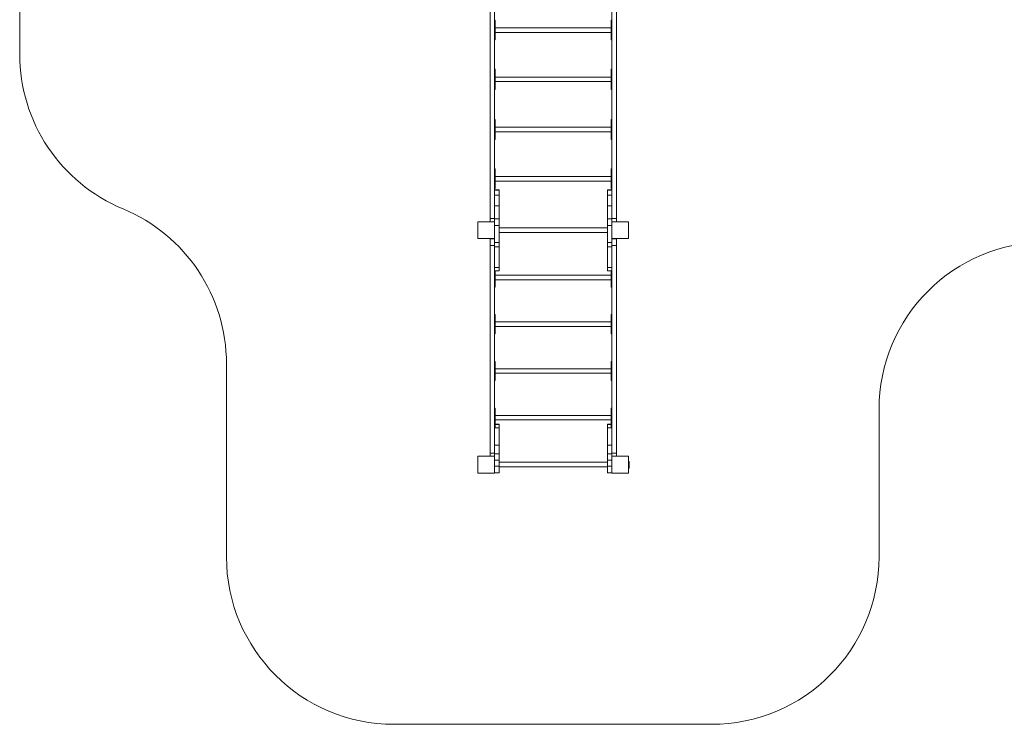
# Model space of a CAD drawing. Units: millimetres. Extents: x 2436 to 12954, y -1573 to 8610.
# Drawn here: x 2436 to 8312, y -1573 to 2632 of the extents above; entities that cross this region are included whole.
import ezdxf

# ---------------------------------------------------------------- set-up
doc = ezdxf.new("R2010")
doc.units = ezdxf.units.MM
doc.layers.add('DiKom', color=7, linetype='Continuous', lineweight=100)

msp = doc.modelspace()

# ---------------------------------------------------------------- linework, layer by layer
at = {"layer": 'DiKom', "color": 3, "lineweight": 15}
for p, q in [((2435.9, 2426.6), (2435.9, 4229.5)), ((3669.8, -572.8), (3669.8, 579.2)), ((7564.1, -572.8), (7564.1, 305.6)), ((4669.8, -1572.8), (6564.1, -1572.8))]:
    msp.add_line(p, q, dxfattribs=at)
at = {"layer": 'DiKom', "color": 7, "linetype": 'Continuous', "lineweight": 15}
for p, q in [((5242.8, 2808.5), (5242.8, 1444.8)), ((5996.8, 2808.5), (5996.8, 1444.8)), ((5269.8, 2760.8), (5269.8, 1527.4)), ((5969.8, 2760.8), (5969.8, 1527.4)), ((5273.8, 2628.9), (5269.8, 2628.9)), ((5273.8, 2614), (5269.8, 2614)), ((5273.8, 2628.9), (5273.8, 2614)), ((5273.8, 2614), (5273.8, 2536.7)), ((5969.8, 2628.9), (5965.8, 2628.9)), ((5965.8, 2628.9), (5965.8, 2614)), ((5969.8, 2614), (5965.8, 2614)), ((5965.8, 2614), (5965.8, 2536.7)), ((5273.8, 2536.7), (5269.8, 2536.7)), ((5965.8, 2583.7), (5273.8, 2583.7)), ((5273.8, 2556.7), (5965.8, 2556.7)), ((5273.8, 2536.7), (5273.8, 2511.6)), ((5969.8, 2536.7), (5965.8, 2536.7)), ((5965.8, 2536.7), (5965.8, 2511.6)), ((5269.8, 2511.6), (5273.8, 2511.6)), ((5965.8, 2511.6), (5969.8, 2511.6)), ((5273.8, 2336.3), (5269.8, 2336.3)), ((5273.8, 2317.9), (5269.8, 2317.9)), ((5273.8, 2336.3), (5273.8, 2317.9)), ((5273.8, 2317.9), (5273.8, 2238.1)), ((5969.8, 2336.3), (5965.8, 2336.3)), ((5965.8, 2336.3), (5965.8, 2317.9)), ((5969.8, 2317.9), (5965.8, 2317.9)), ((5965.8, 2317.9), (5965.8, 2238.1)), ((5273.8, 2238.1), (5269.8, 2238.1)), ((5965.8, 2289.9), (5273.8, 2289.9)), ((5273.8, 2262.9), (5965.8, 2262.9)), ((5273.8, 2238.1), (5273.8, 2216.6)), ((5969.8, 2238.1), (5965.8, 2238.1)), ((5965.8, 2238.1), (5965.8, 2216.6)), ((5269.8, 2216.6), (5273.8, 2216.6)), ((5965.8, 2216.6), (5969.8, 2216.6)), ((5273.8, 2036.6), (5269.8, 2036.6)), ((5273.8, 2015), (5269.8, 2015)), ((5273.8, 2036.6), (5273.8, 2015)), ((5273.8, 2015), (5273.8, 1935.2)), ((5969.8, 2036.6), (5965.8, 2036.6)), ((5965.8, 2036.6), (5965.8, 2015)), ((5969.8, 2015), (5965.8, 2015)), ((5965.8, 2015), (5965.8, 1935.2)), ((5965.8, 1990.2), (5273.8, 1990.2)), ((5273.8, 1963.2), (5965.8, 1963.2)), ((5273.8, 1935.2), (5269.8, 1935.2)), ((5269.8, 1916.8), (5273.8, 1916.8)), ((5273.8, 1935.2), (5273.8, 1916.8)), ((5969.8, 1935.2), (5965.8, 1935.2)), ((5965.8, 1935.2), (5965.8, 1916.8)), ((5965.8, 1916.8), (5969.8, 1916.8)), ((5273.8, 1741.6), (5269.8, 1741.6)), ((5273.8, 1716.4), (5269.8, 1716.4)), ((5273.8, 1741.6), (5273.8, 1716.4)), ((5273.8, 1716.4), (5273.8, 1639.1)), ((5969.8, 1741.6), (5965.8, 1741.6)), ((5965.8, 1741.6), (5965.8, 1716.4)), ((5969.8, 1716.4), (5965.8, 1716.4)), ((5965.8, 1716.4), (5965.8, 1639.1)), ((5965.8, 1696.4), (5273.8, 1696.4)), ((5273.8, 1669.4), (5965.8, 1669.4)), ((5273.8, 1639.1), (5269.8, 1639.1)), ((5269.8, 1624.3), (5273.8, 1624.3)), ((5296.8, 1617.5), (5269.8, 1617.5)), ((5296.8, 1615.4), (5269.8, 1615.4)), ((5273.8, 1639.1), (5273.8, 1624.3)), ((5296.8, 1617.5), (5296.8, 1615.4)), ((5296.8, 1586), (5296.8, 1615.4)), ((5969.8, 1617.5), (5942.8, 1617.5)), ((5942.8, 1617.5), (5942.8, 1615.4)), ((5969.8, 1615.4), (5942.8, 1615.4)), ((5942.8, 1586), (5942.8, 1615.4)), ((5969.8, 1639.1), (5965.8, 1639.1)), ((5965.8, 1639.1), (5965.8, 1624.3)), ((5965.8, 1624.3), (5969.8, 1624.3)), ((5296.8, 1586), (5269.8, 1586)), ((5296.8, 1586), (5296.8, 1521.1)), ((5969.8, 1586), (5942.8, 1586)), ((5942.8, 1586), (5942.8, 1521.1)), ((5269.8, 1527.4), (5269.8, 1521.1)), ((5296.8, 1521.1), (5269.8, 1521.1)), ((5269.8, 1444.4), (5269.8, 1521.1)), ((5296.8, 1444.4), (5296.8, 1521.1)), ((5969.8, 1521.1), (5942.8, 1521.1)), ((5942.8, 1444.4), (5942.8, 1521.1)), ((5969.8, 1527.4), (5969.8, 1521.1)), ((5969.8, 1444.4), (5969.8, 1521.1)), ((5169.8, 1426.6), (5169.8, 1326.6)), ((5269.8, 1426.6), (5169.8, 1426.6)), ((5269.8, 1444.8), (5242.8, 1444.8)), ((5242.8, 1444.8), (5242.8, 1426.6)), ((5296.8, 1444.4), (5269.8, 1444.4)), ((5269.8, 1426.6), (5269.8, 1444.4)), ((5269.8, 1326.6), (5269.8, 1426.6)), ((5296.8, 1403.3), (5296.8, 1444.4)), ((5969.8, 1444.4), (5942.8, 1444.4)), ((5942.8, 1403.3), (5942.8, 1444.4)), ((5996.8, 1444.8), (5969.8, 1444.8)), ((5969.8, 1426.6), (5969.8, 1444.4)), ((5969.8, 1426.6), (5969.8, 1326.6)), ((6069.8, 1426.6), (5969.8, 1426.6)), ((5996.8, 1444.8), (5996.8, 1426.6)), ((6069.8, 1326.6), (6069.8, 1426.6)), ((5296.8, 1403.3), (5269.8, 1403.3)), ((5296.8, 1403.3), (5296.8, 1303.3)), ((5942.8, 1390), (5296.8, 1390)), ((5296.8, 1363), (5942.8, 1363)), ((5969.8, 1403.3), (5942.8, 1403.3)), ((5942.8, 1403.3), (5942.8, 1303.3)), ((5169.8, 1326.6), (5269.8, 1326.6)), ((5269.8, 1325.2), (5242.8, 1325.2)), ((5242.8, 1325), (5242.8, 1325.2)), ((5269.8, 1325), (5242.8, 1325)), ((5242.8, 1284), (5242.8, 1325)), ((5269.8, 1326.6), (5269.8, 1303.3)), ((5296.8, 1303.3), (5269.8, 1303.3)), ((5269.8, 1276), (5269.8, 1303.3)), ((5296.8, 1276), (5296.8, 1303.3)), ((5969.8, 1303.3), (5942.8, 1303.3)), ((5942.8, 1276), (5942.8, 1303.3)), ((5969.8, 1326.6), (5969.8, 1303.3)), ((5969.8, 1326.6), (6069.8, 1326.6)), ((5996.8, 1325.2), (5969.8, 1325.2)), ((5996.8, 1325), (5969.8, 1325)), ((5969.8, 1276), (5969.8, 1303.3)), ((5996.8, 1325), (5996.8, 1325.2)), ((5996.8, 1284), (5996.8, 1325)), ((5269.8, 1284), (5242.8, 1284)), ((5242.8, 1284), (5242.8, 44.7)), ((5296.8, 1276), (5269.8, 1276)), ((5269.8, 1153), (5269.8, 1276)), ((5269.8, 1276), (5269.8, 93.8)), ((5296.8, 1153), (5296.8, 1276)), ((5969.8, 1276), (5942.8, 1276)), ((5942.8, 1153), (5942.8, 1276)), ((5996.8, 1284), (5969.8, 1284)), ((5969.8, 1153), (5969.8, 1276)), ((5969.8, 1276), (5969.8, 44.7)), ((5996.8, 1284), (5996.8, 44.7)), ((5296.8, 1153), (5269.8, 1153)), ((5269.8, 1134.1), (5296.8, 1134.1)), ((5273.8, 1123.6), (5269.8, 1123.6)), ((5273.8, 1134.1), (5273.8, 1123.6)), ((5273.8, 1123.6), (5273.8, 1049.2)), ((5296.8, 1153), (5296.8, 1134.1)), ((5969.8, 1153), (5942.8, 1153)), ((5942.8, 1153), (5942.8, 1134.1)), ((5942.8, 1134.1), (5969.8, 1134.1)), ((5965.8, 1134.1), (5965.8, 1123.6)), ((5969.8, 1123.6), (5965.8, 1123.6)), ((5965.8, 1123.6), (5965.8, 1049.2)), ((5965.8, 1107.3), (5273.8, 1107.3)), ((5273.8, 1080.3), (5965.8, 1080.3)), ((5273.8, 1049.2), (5269.8, 1049.2)), ((5269.8, 1036.6), (5273.8, 1036.6)), ((5273.8, 1049.2), (5273.8, 1036.6)), ((5969.8, 1049.2), (5965.8, 1049.2)), ((5965.8, 1049.2), (5965.8, 1036.6)), ((5965.8, 1036.6), (5969.8, 1036.6)), ((5273.8, 872.1), (5269.8, 872.1)), ((5273.8, 844.7), (5269.8, 844.7)), ((5273.8, 872.1), (5273.8, 844.7)), ((5273.8, 844.7), (5273.8, 770.3)), ((5965.8, 828.4), (5273.8, 828.4)), ((5969.8, 872.1), (5965.8, 872.1)), ((5965.8, 872.1), (5965.8, 844.7)), ((5969.8, 844.7), (5965.8, 844.7)), ((5965.8, 844.7), (5965.8, 770.3)), ((5273.8, 770.3), (5269.8, 770.3)), ((5273.8, 801.4), (5965.8, 801.4)), ((5273.8, 770.3), (5273.8, 757.7)), ((5969.8, 770.3), (5965.8, 770.3)), ((5965.8, 770.3), (5965.8, 757.7)), ((5269.8, 757.7), (5273.8, 757.7)), ((5965.8, 757.7), (5969.8, 757.7)), ((5273.8, 593.1), (5269.8, 593.1)), ((5273.8, 593.1), (5273.8, 565.8)), ((5969.8, 593.1), (5965.8, 593.1)), ((5965.8, 593.1), (5965.8, 565.8)), ((5273.8, 565.8), (5269.8, 565.8)), ((5273.8, 565.8), (5273.8, 491.4)), ((5965.8, 549.4), (5273.8, 549.4)), ((5969.8, 565.8), (5965.8, 565.8)), ((5965.8, 565.8), (5965.8, 491.4)), ((5273.8, 491.4), (5269.8, 491.4)), ((5269.8, 478.7), (5273.8, 478.7)), ((5273.8, 522.4), (5965.8, 522.4)), ((5273.8, 491.4), (5273.8, 478.7)), ((5969.8, 491.4), (5965.8, 491.4)), ((5965.8, 491.4), (5965.8, 478.7)), ((5965.8, 478.7), (5969.8, 478.7)), ((5273.8, 314.2), (5269.8, 314.2)), ((5273.8, 314.2), (5273.8, 286.8)), ((5969.8, 314.2), (5965.8, 314.2)), ((5965.8, 314.2), (5965.8, 286.8)), ((5273.8, 286.8), (5269.8, 286.8)), ((5273.8, 286.8), (5273.8, 212.4)), ((5965.8, 270.5), (5273.8, 270.5)), ((5273.8, 243.5), (5965.8, 243.5)), ((5969.8, 286.8), (5965.8, 286.8)), ((5965.8, 286.8), (5965.8, 212.4)), ((5273.8, 212.4), (5269.8, 212.4)), ((5269.8, 199.8), (5273.8, 199.8)), ((5296.8, 196.3), (5269.8, 196.3)), ((5296.8, 218.2), (5273.8, 218.2)), ((5296.8, 215.9), (5273.8, 215.9)), ((5273.8, 212.4), (5273.8, 199.8)), ((5296.8, 218.2), (5296.8, 215.9)), ((5296.8, 215.9), (5296.8, 196.3)), ((5296.8, 196.3), (5296.8, 93.1)), ((5965.8, 218.4), (5942.8, 218.4)), ((5942.8, 218.4), (5942.8, 216)), ((5942.8, 216), (5942.8, 196.3)), ((5965.8, 216), (5942.8, 216)), ((5969.8, 196.3), (5942.8, 196.3)), ((5942.8, 196.3), (5942.8, 93.1)), ((5969.8, 212.4), (5965.8, 212.4)), ((5965.8, 212.4), (5965.8, 199.8)), ((5965.8, 199.8), (5969.8, 199.8)), ((5269.8, 93.8), (5269.8, 93.1)), ((5296.8, 93.1), (5269.8, 93.1)), ((5269.8, 40.8), (5269.8, 93.1)), ((5296.8, 40.8), (5296.8, 93.1)), ((5969.8, 93.1), (5942.8, 93.1)), ((5942.8, 40.8), (5942.8, 93.1)), ((5169.8, 26.6), (5169.8, -73.4)), ((5269.8, 26.6), (5169.8, 26.6)), ((5269.8, 44.7), (5242.8, 44.7)), ((5242.8, 44.7), (5242.8, 26.6)), ((5296.8, 40.8), (5269.8, 40.8)), ((5269.8, 26.6), (5269.8, 40.8)), ((5269.8, -73.4), (5269.8, 26.6)), ((5296.8, 4.1), (5269.8, 4.1)), ((5296.8, 4.1), (5296.8, 40.8)), ((5296.8, -32.8), (5296.8, 4.1)), ((5969.8, 40.8), (5942.8, 40.8)), ((5942.8, 4.1), (5942.8, 40.8)), ((5969.8, 4.1), (5942.8, 4.1)), ((5942.8, -32.8), (5942.8, 4.1)), ((5969.8, 40.8), (5969.8, 44.7)), ((5996.8, 44.7), (5969.8, 44.7)), ((5969.8, 26.6), (5969.8, 40.8)), ((5969.8, 26.6), (5969.8, -73.4)), ((6069.8, 26.6), (5969.8, 26.6)), ((5996.8, 44.7), (5996.8, 26.6)), ((6069.8, -73.4), (6069.8, 26.6)), ((5296.8, -32.8), (5269.8, -32.8)), ((5942.8, -9.2), (5296.8, -9.2)), ((5296.8, -32.8), (5296.8, -72.8)), ((5296.8, -36.2), (5942.8, -36.2)), ((5296.8, -36.9), (5942.8, -36.9)), ((5969.8, -32.8), (5942.8, -32.8)), ((5942.8, -32.8), (5942.8, -72.7)), ((6073.8, -3.4), (6069.8, -3.4)), ((6069.8, -8.4), (6073.8, -8.4)), ((6073.8, -38.4), (6069.8, -38.4)), ((6069.8, -43.4), (6073.8, -43.4)), ((6073.8, -8.4), (6073.8, -3.4)), ((6073.8, -38.4), (6073.8, -8.4)), ((6073.8, -43.4), (6073.8, -38.4)), ((5169.8, -73.4), (5269.8, -73.4)), ((5296.8, -72.8), (5269.8, -72.8)), ((5969.8, -72.7), (5942.8, -72.7)), ((5969.8, -73.4), (6069.8, -73.4))]:
    msp.add_line(p, q, dxfattribs=at)
at = {"layer": 'DiKom', "color": 3, "lineweight": 15}
for centre, start, end in [((3435.9, 2426.6), 180, 247.47669), ((2669.8, 579.2), 0, 67.47669), ((8564.1, 305.6), 90, 180), ((4669.8, -572.8), 180, 270), ((6564.1, -572.8), 270, 0)]:
    msp.add_arc(centre, 1000, start, end, dxfattribs=at)

doc.saveas('drawing.dxf')
